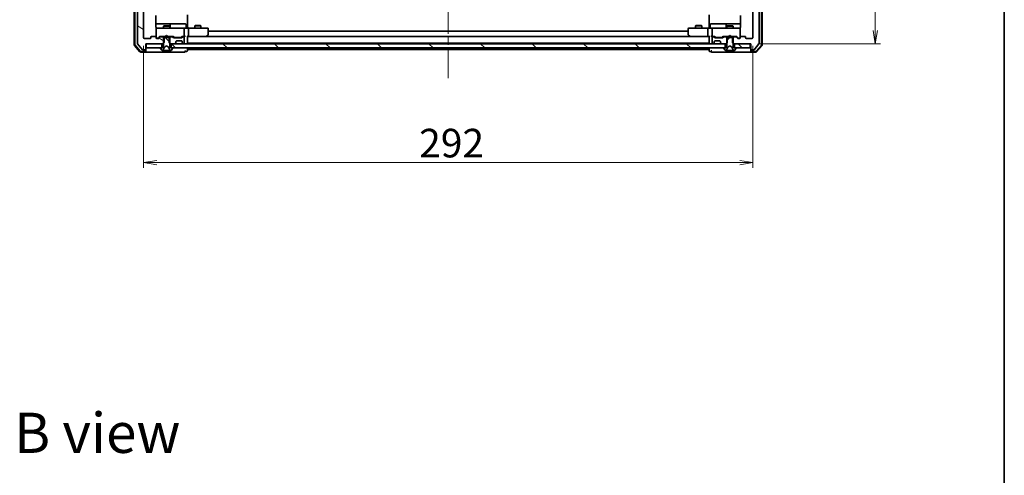
# Model space of a CAD drawing. Units: millimetres. Extents: x 36 to 8307, y 20 to 1565.
# Drawn here: x 2702 to 3174, y 951 to 1169 of the extents above; entities that cross this region are included whole.
import ezdxf

# ---------------------------------------------------------------- set-up
doc = ezdxf.new("R2010")
doc.units = ezdxf.units.MM
doc.header["$LTSCALE"] = 2.5
doc.linetypes.add('CHAIN', pattern=[0.3543, 0.2362, -0.0295, 0.0591, -0.0295])
doc.layers.get('Defpoints').update_dxf_attribs({"lineweight": 25})
for name, color, linetype, lineweight in [('Border (ISO)', 7, 'Continuous', 35), ('Centerline (ISO)', 131, 'Continuous', 18), ('Dimension (ISO)', 7, 'Continuous', 18), ('Hatch (ISO)', 1, 'Continuous', 18), ('Symbol (ISO)', 7, 'Continuous', 18), ('Visible (ISO)', 7, 'Continuous', 35)]:
    doc.layers.add(name, color=color, linetype=linetype, lineweight=lineweight)
doc.styles.add('Note Text (TK)', font='MS PGothic.ttf')
doc.dimstyles.new('Default - Method 1b (TK)', dxfattribs={"dimscale": 2.5, "dimtxt": 2.5, "dimasz": 2.5, "dimexe": 1, "dimexo": 1.5, "dimgap": 1, "dimtad": 1, "dimtoh": 1, "dimdsep": 46, "dimtxsty": 'Note Text (TK)', "dimblk": 'OPEN', "dimcen": 0.09, "dimdle": 5, "dimclrd": 100, "dimclre": 100, "dimclrt": 7, "dimadec": 1, "dimazin": 1, "dimtfac": 1, "dimtmove": 0, "dimatfit": 3, "dimldrblk": 'OPEN', "dimfxl": 1, "dimtolj": 1, "dimlwd": -1, "dimlwe": -1, "dimarcsym": 0})
pattern_1 = [(135.0002, (944, -24), (-12.34781, -12.3479), [])]

# ---------------------------------------------------------------- blocks, each defined once
blk = doc.blocks.new('Borders tk図枠')
at = {"layer": 'Border (ISO)'}
blk.add_line((405.5, 289), (405.5, 8), dxfattribs=at)
blk = doc.blocks.new('_Open')
at = {"color": 0, "linetype": 'ByBlock', "lineweight": -2}
for p, q in [((-1, 0.167), (0, 0)), ((-1, -0.167), (0, 0)), ((0, 0), (-1, 0))]:
    blk.add_line(p, q, dxfattribs=at)
blk = doc.blocks.new('*D34')
at = {"layer": 'Defpoints', "color": 0}
for p in [(2761.73, 1160.68), (3053.73, 1160.68), (2761.73, 1100.9)]:
    blk.add_point(p, dxfattribs=at)
at = {"layer": 'Dimension (ISO)', "color": 100}
for p, q in [((2761.73, 1156.93), (2761.73, 1098.4)), ((3053.73, 1156.93), (3053.73, 1098.4)), ((3047.48, 1100.9), (2767.98, 1100.9))]:
    blk.add_line(p, q, dxfattribs=at)
at = {"layer": 'Dimension (ISO)', "color": 100, "xscale": 6.25, "yscale": 6.25, "zscale": 6.25, "rotation": 180}
blk.add_blockref('_Open', (2761.73, 1100.9), dxfattribs=at)
at = {"layer": 'Dimension (ISO)', "color": 100, "xscale": 6.25, "yscale": 6.25, "zscale": 6.25}
blk.add_blockref('_Open', (3053.73, 1100.9), dxfattribs=at)
at = {"layer": 'Dimension (ISO)', "color": 7, "insert": (2893.8, 1110.25), "char_height": 6.25, "attachment_point": 4, "style": 'Note Text (TK)'}
blk.add_mtext('\\A1;\\fMS PGothic|b0|i0;{\\H13.6950;292}', dxfattribs=at)
blk = doc.blocks.new('*D35')
at = {"layer": 'Defpoints', "color": 0}
for p in [(3052.43, 1371.38), (3112.43, 1371.38), (3052.43, 1157.88)]:
    blk.add_point(p, dxfattribs=at)
at = {"layer": 'Dimension (ISO)', "color": 100}
for p, q in [((3056.18, 1371.38), (3114.93, 1371.38)), ((3112.43, 1164.13), (3112.43, 1365.13)), ((3056.18, 1157.88), (3114.93, 1157.88))]:
    blk.add_line(p, q, dxfattribs=at)
at = {"layer": 'Dimension (ISO)', "color": 100, "xscale": 6.25, "yscale": 6.25, "zscale": 6.25}
for p, rotation in [((3112.43, 1371.38), 90), ((3112.43, 1157.88), 270)]:
    blk.add_blockref('_Open', p, dxfattribs=dict(at, rotation=rotation))
at = {"layer": 'Dimension (ISO)', "color": 7, "insert": (3103.08, 1243.7), "char_height": 6.25, "attachment_point": 4, "rotation": 90, "style": 'Note Text (TK)'}
blk.add_mtext('\\A1;{\\H13.695;213.5}', dxfattribs=at)

msp = doc.modelspace()

# ---------------------------------------------------------------- hatches: boundary and pattern name
at = {"layer": 'Hatch (ISO)'}
h = msp.add_hatch(dxfattribs=at)
h.set_pattern_fill('ANSI31', color=256, scale=139.7, angle=105.000246, style=0)
h.set_pattern_definition([(150.00025, (944, -24), (-8.73119, -15.123), [])])
edge = h.paths.add_edge_path()
edge.add_ellipse((2762.4254, 1374.0784), major_axis=(0, 0.3), ratio=1, start_angle=270, end_angle=360)
edge.add_line((2762.4254, 1374.3784), (2761.3659, 1374.3784))
edge.add_ellipse((2761.3659, 1374.0784), major_axis=(-0.3, 0), ratio=1, start_angle=270, end_angle=320.194429)
edge.add_line((2761.1354, 1374.2705), (2758.7949, 1371.4618))
edge.add_ellipse((2759.0254, 1371.2698), major_axis=(-0.1921, -0.2305), ratio=1, start_angle=270, end_angle=309.805571)
edge.add_line((2758.7254, 1371.2698), (2758.7254, 1157.987))
edge.add_ellipse((2759.0254, 1157.987), major_axis=(0, -0.3), ratio=1, start_angle=270, end_angle=309.805571)
edge.add_line((2758.7949, 1157.795), (2761.1354, 1154.9864))
edge.add_ellipse((2761.3659, 1155.1784), major_axis=(0.1921, -0.2305), ratio=1, start_angle=270, end_angle=320.194429)
edge.add_line((2761.3659, 1154.8784), (2762.4254, 1154.8784))
edge.add_ellipse((2762.4254, 1155.1784), major_axis=(0.3, 0), ratio=1, start_angle=270, end_angle=360)
edge.add_line((2762.7254, 1155.1784), (2762.7254, 1157.8784))
edge.add_line((2762.7254, 1157.8784), (2763.0254, 1157.8784))
edge.add_line((2763.0254, 1157.8784), (2770.4754, 1157.8784))
edge.add_line((2770.4754, 1157.8784), (2770.9959, 1157.8784))
edge.add_line((2770.9959, 1157.8784), (2771.2254, 1158.1079))
edge.add_line((2771.2254, 1158.1079), (2771.4959, 1158.3784))
edge.add_line((2771.4959, 1158.3784), (2771.4959, 1160.8784))
edge.add_line((2771.4959, 1160.8784), (2771.4959, 1161.1784))
edge.add_line((2771.4959, 1161.1784), (2769.8996, 1161.1784))
edge.add_ellipse((2769.8996, 1160.8784), major_axis=(-0.3, 0), ratio=1, start_angle=270, end_angle=315)
edge.add_line((2769.6875, 1161.0905), (2769.0632, 1160.4663))
edge.add_ellipse((2768.8511, 1160.6784), major_axis=(-0.2121, -0.2121), ratio=1, start_angle=45, end_angle=90, ccw=False)
edge.add_line((2768.8511, 1160.3784), (2768.0254, 1160.3784))
edge.add_ellipse((2768.0254, 1160.6784), major_axis=(-0.3, 0), ratio=1, start_angle=0, end_angle=90, ccw=False)
edge.add_line((2767.7254, 1160.6784), (2767.7254, 1161.0784))
edge.add_ellipse((2767.4254, 1161.0784), major_axis=(0, 0.3), ratio=1, start_angle=270, end_angle=360)
edge.add_line((2767.4254, 1161.3784), (2765.5254, 1161.3784))
edge.add_ellipse((2765.5254, 1161.0784), major_axis=(-0.3, 0), ratio=1, start_angle=270, end_angle=360)
edge.add_line((2765.2254, 1161.0784), (2765.2254, 1160.6784))
edge.add_ellipse((2764.9254, 1160.6784), major_axis=(0, -0.3), ratio=1, start_angle=0, end_angle=90, ccw=False)
edge.add_line((2764.9254, 1160.3784), (2762.0254, 1160.3784))
edge.add_ellipse((2762.0254, 1160.6784), major_axis=(-0.3, 0), ratio=1, start_angle=0, end_angle=90, ccw=False)
edge.add_line((2761.7254, 1160.6784), (2761.7254, 1368.5784))
edge.add_ellipse((2762.0254, 1368.5784), major_axis=(0, 0.3), ratio=1, start_angle=0, end_angle=90, ccw=False)
edge.add_line((2762.0254, 1368.8784), (2764.9254, 1368.8784))
edge.add_ellipse((2764.9254, 1368.5784), major_axis=(0.3, 0), ratio=1, start_angle=0, end_angle=90, ccw=False)
edge.add_line((2765.2254, 1368.5784), (2765.2254, 1368.1784))
edge.add_ellipse((2765.5254, 1368.1784), major_axis=(0, -0.3), ratio=1, start_angle=270, end_angle=360)
edge.add_line((2765.5254, 1367.8784), (2767.4254, 1367.8784))
edge.add_ellipse((2767.4254, 1368.1784), major_axis=(0.3, 0), ratio=1, start_angle=270, end_angle=360)
edge.add_line((2767.7254, 1368.1784), (2767.7254, 1368.5784))
edge.add_ellipse((2768.0254, 1368.5784), major_axis=(0, 0.3), ratio=1, start_angle=0, end_angle=90, ccw=False)
edge.add_line((2768.0254, 1368.8784), (2768.8511, 1368.8784))
edge.add_ellipse((2768.8511, 1368.5784), major_axis=(0.3, 0), ratio=1, start_angle=45, end_angle=90, ccw=False)
edge.add_line((2769.0632, 1368.7905), (2769.6875, 1368.1663))
edge.add_ellipse((2769.8996, 1368.3784), major_axis=(0.2121, -0.2121), ratio=1, start_angle=270, end_angle=315)
edge.add_line((2769.8996, 1368.0784), (2771.4959, 1368.0784))
edge.add_line((2771.4959, 1368.0784), (2771.4959, 1368.3784))
edge.add_line((2771.4959, 1368.3784), (2771.4959, 1370.8784))
edge.add_line((2771.4959, 1370.8784), (2771.2254, 1371.1489))
edge.add_line((2771.2254, 1371.1489), (2770.9959, 1371.3784))
edge.add_line((2770.9959, 1371.3784), (2770.4754, 1371.3784))
edge.add_line((2770.4754, 1371.3784), (2763.0254, 1371.3784))
edge.add_line((2763.0254, 1371.3784), (2762.7254, 1371.3784))
edge.add_line((2762.7254, 1371.3784), (2762.7254, 1374.0784))
h = msp.add_hatch(dxfattribs=at)
h.set_pattern_fill('ANSI31', color=256, scale=139.7, angle=-14.999978, style=0)
h.set_pattern_definition([(30, (944, -24), (-8.73126, 15.12297), [])])
edge = h.paths.add_edge_path()
edge.add_ellipse((3053.0254, 1374.0784), major_axis=(-0.3, 0), ratio=1, start_angle=270, end_angle=360)
edge.add_line((3052.7254, 1374.0784), (3052.7254, 1371.3784))
edge.add_line((3052.7254, 1371.3784), (3052.4254, 1371.3784))
edge.add_line((3052.4254, 1371.3784), (3044.9754, 1371.3784))
edge.add_line((3044.9754, 1371.3784), (3044.4549, 1371.3784))
edge.add_line((3044.4549, 1371.3784), (3044.2254, 1371.1489))
edge.add_line((3044.2254, 1371.1489), (3043.9549, 1370.8784))
edge.add_line((3043.9549, 1370.8784), (3043.9549, 1368.3784))
edge.add_line((3043.9549, 1368.3784), (3043.9549, 1368.0784))
edge.add_line((3043.9549, 1368.0784), (3045.5511, 1368.0784))
edge.add_ellipse((3045.5511, 1368.3784), major_axis=(0.3, 0), ratio=1, start_angle=270, end_angle=315)
edge.add_line((3045.7632, 1368.1663), (3046.3875, 1368.7905))
edge.add_ellipse((3046.5996, 1368.5784), major_axis=(0.2121, 0.2121), ratio=1, start_angle=45, end_angle=90, ccw=False)
edge.add_line((3046.5996, 1368.8784), (3047.4254, 1368.8784))
edge.add_ellipse((3047.4254, 1368.5784), major_axis=(0.3, 0), ratio=1, start_angle=0, end_angle=90, ccw=False)
edge.add_line((3047.7254, 1368.5784), (3047.7254, 1368.1784))
edge.add_ellipse((3048.0254, 1368.1784), major_axis=(0, -0.3), ratio=1, start_angle=270, end_angle=360)
edge.add_line((3048.0254, 1367.8784), (3049.9254, 1367.8784))
edge.add_ellipse((3049.9254, 1368.1784), major_axis=(0.3, 0), ratio=1, start_angle=270, end_angle=360)
edge.add_line((3050.2254, 1368.1784), (3050.2254, 1368.5784))
edge.add_ellipse((3050.5254, 1368.5784), major_axis=(0, 0.3), ratio=1, start_angle=0, end_angle=90, ccw=False)
edge.add_line((3050.5254, 1368.8784), (3053.4254, 1368.8784))
edge.add_ellipse((3053.4254, 1368.5784), major_axis=(0.3, 0), ratio=1, start_angle=0, end_angle=90, ccw=False)
edge.add_line((3053.7254, 1368.5784), (3053.7254, 1160.6784))
edge.add_ellipse((3053.4254, 1160.6784), major_axis=(0, -0.3), ratio=1, start_angle=0, end_angle=90, ccw=False)
edge.add_line((3053.4254, 1160.3784), (3050.5254, 1160.3784))
edge.add_ellipse((3050.5254, 1160.6784), major_axis=(-0.3, 0), ratio=1, start_angle=0, end_angle=90, ccw=False)
edge.add_line((3050.2254, 1160.6784), (3050.2254, 1161.0784))
edge.add_ellipse((3049.9254, 1161.0784), major_axis=(0, 0.3), ratio=1, start_angle=270, end_angle=360)
edge.add_line((3049.9254, 1161.3784), (3048.0254, 1161.3784))
edge.add_ellipse((3048.0254, 1161.0784), major_axis=(-0.3, 0), ratio=1, start_angle=270, end_angle=360)
edge.add_line((3047.7254, 1161.0784), (3047.7254, 1160.6784))
edge.add_ellipse((3047.4254, 1160.6784), major_axis=(0, -0.3), ratio=1, start_angle=0, end_angle=90, ccw=False)
edge.add_line((3047.4254, 1160.3784), (3046.5996, 1160.3784))
edge.add_ellipse((3046.5996, 1160.6784), major_axis=(-0.3, 0), ratio=1, start_angle=45, end_angle=90, ccw=False)
edge.add_line((3046.3875, 1160.4663), (3045.7632, 1161.0905))
edge.add_ellipse((3045.5511, 1160.8784), major_axis=(-0.2121, 0.2121), ratio=1, start_angle=270, end_angle=315)
edge.add_line((3045.5511, 1161.1784), (3043.9549, 1161.1784))
edge.add_line((3043.9549, 1161.1784), (3043.9549, 1160.8784))
edge.add_line((3043.9549, 1160.8784), (3043.9549, 1158.3784))
edge.add_line((3043.9549, 1158.3784), (3044.2254, 1158.1079))
edge.add_line((3044.2254, 1158.1079), (3044.4549, 1157.8784))
edge.add_line((3044.4549, 1157.8784), (3044.9754, 1157.8784))
edge.add_line((3044.9754, 1157.8784), (3052.4254, 1157.8784))
edge.add_line((3052.4254, 1157.8784), (3052.7254, 1157.8784))
edge.add_line((3052.7254, 1157.8784), (3052.7254, 1155.1784))
edge.add_ellipse((3053.0254, 1155.1784), major_axis=(0, -0.3), ratio=1, start_angle=270, end_angle=360)
edge.add_line((3053.0254, 1154.8784), (3054.0848, 1154.8784))
edge.add_ellipse((3054.0848, 1155.1784), major_axis=(0.3, 0), ratio=1, start_angle=270, end_angle=320.194429)
edge.add_line((3054.3153, 1154.9864), (3056.6558, 1157.795))
edge.add_ellipse((3056.4254, 1157.987), major_axis=(0.1921, 0.2305), ratio=1, start_angle=270, end_angle=309.805571)
edge.add_line((3056.7254, 1157.987), (3056.7254, 1371.2698))
edge.add_ellipse((3056.4254, 1371.2698), major_axis=(0, 0.3), ratio=1, start_angle=270, end_angle=309.805571)
edge.add_line((3056.6558, 1371.4618), (3054.3153, 1374.2705))
edge.add_ellipse((3054.0848, 1374.0784), major_axis=(-0.1921, 0.2305), ratio=1, start_angle=270, end_angle=320.194429)
edge.add_line((3054.0848, 1374.3784), (3053.0254, 1374.3784))
h = msp.add_hatch(dxfattribs=at)
h.set_pattern_fill('ANSI31', color=256, scale=139.7, angle=90.00021, style=0)
h.set_pattern_definition(pattern_1)
edge = h.paths.add_edge_path()
edge.add_ellipse((2775.5254, 1155.7784), major_axis=(0, 0.1), ratio=1, start_angle=270, end_angle=360)
edge.add_line((2775.5254, 1155.8784), (2774.9754, 1155.8784))
edge.add_line((2774.9754, 1155.8784), (2774.7254, 1155.8784))
edge.add_line((2774.7254, 1155.8784), (2774.2254, 1156.6784))
edge.add_line((2774.2254, 1156.6784), (2774.2254, 1158.1079))
edge.add_line((2774.2254, 1158.1079), (2774.2254, 1160.8784))
edge.add_line((2774.2254, 1160.8784), (2773.9549, 1160.8784))
edge.add_line((2773.9549, 1160.8784), (2771.4959, 1160.8784))
edge.add_line((2771.4959, 1160.8784), (2771.2254, 1160.8784))
edge.add_line((2771.2254, 1160.8784), (2771.2254, 1158.1079))
edge.add_line((2771.2254, 1158.1079), (2771.2254, 1156.6784))
edge.add_line((2771.2254, 1156.6784), (2770.7254, 1155.8784))
edge.add_line((2770.7254, 1155.8784), (2770.4754, 1155.8784))
edge.add_line((2770.4754, 1155.8784), (2769.9254, 1155.8784))
edge.add_ellipse((2769.9254, 1155.7784), major_axis=(-0.1, 0), ratio=1, start_angle=270, end_angle=360)
edge.add_line((2769.8254, 1155.7784), (2769.8254, 1155.7377))
edge.add_ellipse((2770.0254, 1155.7377), major_axis=(0, -0.2), ratio=1, start_angle=270, end_angle=303.023868)
edge.add_line((2769.8577, 1155.6287), (2770.4162, 1154.7694))
edge.add_ellipse((2770.5839, 1154.8784), major_axis=(0.109, -0.1677), ratio=1, start_angle=270, end_angle=326.976132)
edge.add_line((2770.5839, 1154.6784), (2770.6653, 1154.6784))
edge.add_ellipse((2770.6653, 1155.1784), major_axis=(0.5, 0), ratio=1, start_angle=270, end_angle=333.608297)
edge.add_line((2771.1132, 1154.9562), (2771.7566, 1156.2527))
edge.add_ellipse((2771.8013, 1156.2305), major_axis=(0.0222, 0.0448), ratio=1, start_angle=54.391703, end_angle=90, ccw=False)
edge.add_line((2771.7779, 1156.2746), (2772.7254, 1156.7784))
edge.add_line((2772.7254, 1156.7784), (2773.6728, 1156.2746))
edge.add_ellipse((2773.6494, 1156.2305), major_axis=(0.0441, -0.0235), ratio=1, start_angle=54.391703, end_angle=90, ccw=False)
edge.add_line((2773.6942, 1156.2527), (2774.3375, 1154.9562))
edge.add_ellipse((2774.7854, 1155.1784), major_axis=(0.2223, -0.4479), ratio=1, start_angle=270, end_angle=333.608297)
edge.add_line((2774.7854, 1154.6784), (2774.8668, 1154.6784))
edge.add_ellipse((2774.8668, 1154.8784), major_axis=(0.2, 0), ratio=1, start_angle=270, end_angle=326.976132)
edge.add_line((2775.0345, 1154.7694), (2775.593, 1155.6287))
edge.add_ellipse((2775.4254, 1155.7377), major_axis=(0.109, 0.1677), ratio=1, start_angle=270, end_angle=303.023868)
edge.add_line((2775.6254, 1155.7377), (2775.6254, 1155.7784))
h = msp.add_hatch(dxfattribs=at)
h.set_pattern_fill('ANSI31', color=256, scale=139.7, angle=90.00021, style=0)
h.set_pattern_definition(pattern_1)
h.paths.add_polyline_path([(2774.9754, 1157.8784), (2774.9754, 1155.8784), (2775.5254, 1155.8784), (3039.9254, 1155.8784), (3040.4754, 1155.8784), (3040.4754, 1157.8784), (3038.8496, 1157.8784), (3034.6011, 1157.8784), (3034.5254, 1157.8784), (2780.9254, 1157.8784), (2780.8496, 1157.8784), (2776.6011, 1157.8784)])
h = msp.add_hatch(dxfattribs=at)
h.set_pattern_fill('ANSI31', color=256, scale=139.7, style=0)
h.set_pattern_definition([(45, (944, -24), (-12.34785, 12.34785), [])])
edge = h.paths.add_edge_path()
edge.add_ellipse((3045.5254, 1155.7784), major_axis=(0, 0.1), ratio=1, start_angle=270, end_angle=360)
edge.add_line((3045.5254, 1155.8784), (3044.9754, 1155.8784))
edge.add_line((3044.9754, 1155.8784), (3044.7254, 1155.8784))
edge.add_line((3044.7254, 1155.8784), (3044.2254, 1156.6784))
edge.add_line((3044.2254, 1156.6784), (3044.2254, 1158.1079))
edge.add_line((3044.2254, 1158.1079), (3044.2254, 1160.8784))
edge.add_line((3044.2254, 1160.8784), (3043.9549, 1160.8784))
edge.add_line((3043.9549, 1160.8784), (3041.4959, 1160.8784))
edge.add_line((3041.4959, 1160.8784), (3041.2254, 1160.8784))
edge.add_line((3041.2254, 1160.8784), (3041.2254, 1158.1079))
edge.add_line((3041.2254, 1158.1079), (3041.2254, 1156.6784))
edge.add_line((3041.2254, 1156.6784), (3040.7254, 1155.8784))
edge.add_line((3040.7254, 1155.8784), (3040.4754, 1155.8784))
edge.add_line((3040.4754, 1155.8784), (3039.9254, 1155.8784))
edge.add_ellipse((3039.9254, 1155.7784), major_axis=(-0.1, 0), ratio=1, start_angle=270, end_angle=360)
edge.add_line((3039.8254, 1155.7784), (3039.8254, 1155.7377))
edge.add_ellipse((3040.0254, 1155.7377), major_axis=(0, -0.2), ratio=1, start_angle=270, end_angle=303.023868)
edge.add_line((3039.8577, 1155.6287), (3040.4162, 1154.7694))
edge.add_ellipse((3040.5839, 1154.8784), major_axis=(0.109, -0.1677), ratio=1, start_angle=270, end_angle=326.976132)
edge.add_line((3040.5839, 1154.6784), (3040.6653, 1154.6784))
edge.add_ellipse((3040.6653, 1155.1784), major_axis=(0.5, 0), ratio=1, start_angle=270, end_angle=333.608297)
edge.add_line((3041.1132, 1154.9562), (3041.7566, 1156.2527))
edge.add_ellipse((3041.8013, 1156.2305), major_axis=(0.0222, 0.0448), ratio=1, start_angle=54.391703, end_angle=90, ccw=False)
edge.add_line((3041.7779, 1156.2746), (3042.7254, 1156.7784))
edge.add_line((3042.7254, 1156.7784), (3043.6728, 1156.2746))
edge.add_ellipse((3043.6494, 1156.2305), major_axis=(0.0441, -0.0235), ratio=1, start_angle=54.391703, end_angle=90, ccw=False)
edge.add_line((3043.6942, 1156.2527), (3044.3375, 1154.9562))
edge.add_ellipse((3044.7854, 1155.1784), major_axis=(0.2223, -0.4479), ratio=1, start_angle=270, end_angle=333.608297)
edge.add_line((3044.7854, 1154.6784), (3044.8668, 1154.6784))
edge.add_ellipse((3044.8668, 1154.8784), major_axis=(0.2, 0), ratio=1, start_angle=270, end_angle=326.976132)
edge.add_line((3045.0345, 1154.7694), (3045.593, 1155.6287))
edge.add_ellipse((3045.4254, 1155.7377), major_axis=(0.109, 0.1677), ratio=1, start_angle=270, end_angle=303.023868)
edge.add_line((3045.6254, 1155.7377), (3045.6254, 1155.7784))
h = msp.add_hatch(dxfattribs=at)
h.set_pattern_fill('ANSI31', color=256, scale=139.7, angle=90.00021, style=0)
h.set_pattern_definition(pattern_1)
h.paths.add_polyline_path([(3052.4254, 1155.8784), (3052.4254, 1157.8784), (3044.9754, 1157.8784), (3044.9754, 1155.8784), (3045.5254, 1155.8784)])

# ---------------------------------------------------------------- linework, layer by layer
at = {"layer": 'Centerline (ISO)', "linetype": 'CHAIN', "ltscale": 23.990969}
msp.add_line((2907.7254, 1141.3284), (2907.7254, 1387.9284), dxfattribs=at)
at = {"layer": 'Visible (ISO)'}
for p, q in [((2757.2254, 1371.9683), (2757.2254, 1157.2885)), ((2757.5254, 1371.8582), (2757.5254, 1157.3987)), ((2758.7254, 1371.2698), (2758.7254, 1157.987)), ((2761.7254, 1160.6784), (2761.7254, 1368.5784)), ((3053.7254, 1368.5784), (3053.7254, 1160.6784)), ((3056.7254, 1157.987), (3056.7254, 1371.2698)), ((3057.9254, 1157.3987), (3057.9254, 1371.8582)), ((3058.2254, 1157.2885), (3058.2254, 1371.9683)), ((2767.6355, 1165.8784), (2767.6355, 1171.4643)), ((2782.7254, 1171.6784), (2782.7254, 1165.8784)), ((3032.7254, 1165.8784), (3032.7254, 1171.6784)), ((3047.8152, 1171.4643), (3047.8152, 1165.8784)), ((2774.0483, 1167.3784), (2767.6355, 1167.3784)), ((2771.5321, 1166.3818), (2771.2254, 1166.2284)), ((2774.2254, 1166.2284), (2771.2254, 1166.2284)), ((2771.2254, 1165.3784), (2771.2254, 1166.2284)), ((2771.5321, 1166.3818), (2773.9186, 1166.3818)), ((2773.9186, 1166.3818), (2774.2254, 1166.2284)), ((2774.2199, 1167.3784), (2774.0483, 1167.3784)), ((2777.8944, 1167.3784), (2774.2199, 1167.3784)), ((2774.2254, 1165.3784), (2774.2254, 1166.2284)), ((2774.5199, 1165.6784), (2774.5199, 1167.0784)), ((2781.824, 1167.3784), (2777.8944, 1167.3784)), ((2782.124, 1165.6784), (2782.124, 1167.0784)), ((2782.7254, 1165.6034), (2782.7254, 1165.8784)), ((2786.5321, 1166.5818), (2786.2254, 1166.4284)), ((2789.2254, 1166.4284), (2786.2254, 1166.4284)), ((2786.2254, 1165.3784), (2786.2254, 1166.4284)), ((2786.5321, 1166.5818), (2788.9186, 1166.5818)), ((2788.9186, 1166.5818), (2789.2254, 1166.4284)), ((2789.2254, 1165.3784), (2789.2254, 1166.4284)), ((3026.5321, 1166.5818), (3026.2254, 1166.4284)), ((3029.2254, 1166.4284), (3026.2254, 1166.4284)), ((3026.2254, 1165.3784), (3026.2254, 1166.4284)), ((3026.5321, 1166.5818), (3028.9186, 1166.5818)), ((3028.9186, 1166.5818), (3029.2254, 1166.4284)), ((3029.2254, 1165.3784), (3029.2254, 1166.4284)), ((3032.7254, 1165.8784), (3032.7254, 1165.6034)), ((3033.3267, 1165.6784), (3033.3267, 1167.0784)), ((3037.5563, 1167.3784), (3033.6267, 1167.3784)), ((3041.2308, 1167.3784), (3037.5563, 1167.3784)), ((3040.9308, 1167.0784), (3040.9308, 1165.6784)), ((3041.5321, 1166.3818), (3041.2254, 1166.2284)), ((3044.2254, 1166.2284), (3041.2254, 1166.2284)), ((3041.2254, 1165.3784), (3041.2254, 1166.2284)), ((3041.4024, 1167.3784), (3041.2308, 1167.3784)), ((3047.8152, 1167.3784), (3041.4024, 1167.3784)), ((3041.5321, 1166.3818), (3043.9186, 1166.3818)), ((3043.9186, 1166.3818), (3044.2254, 1166.2284)), ((3044.2254, 1165.3784), (3044.2254, 1166.2284)), ((2765.2254, 1161.0784), (2765.2254, 1160.6784)), ((2767.4254, 1161.3784), (2765.5254, 1161.3784)), ((2767.7254, 1165.1017), (2767.7254, 1165.0784)), ((2767.7254, 1165.0784), (2767.7254, 1161.0784)), ((2767.7254, 1160.6784), (2767.7254, 1161.0784)), ((2768.9108, 1165.3784), (2768.0254, 1165.3784)), ((2768.8632, 1160.6663), (2769.5754, 1161.3784)), ((2780.1071, 1165.3784), (2768.9108, 1165.3784)), ((2769.6875, 1161.0905), (2769.0632, 1160.4663)), ((2769.3993, 1161.3784), (2772.2254, 1161.3784)), ((2771.4959, 1161.1784), (2769.8996, 1161.1784)), ((2771.2254, 1161.1784), (2771.2254, 1161.3784)), ((2771.4959, 1158.3784), (2771.4959, 1161.1784)), ((2771.4959, 1161.1784), (2773.9549, 1161.1784)), ((2772.2254, 1161.3784), (2772.2854, 1161.4384)), ((2772.7254, 1161.8784), (2772.2854, 1161.4384)), ((2772.7254, 1161.8784), (2773.1654, 1161.4384)), ((2773.1654, 1161.4384), (2773.2254, 1161.3784)), ((2773.2254, 1161.3784), (2776.0515, 1161.3784)), ((2775.5511, 1161.1784), (2773.9549, 1161.1784)), ((2773.9549, 1161.1784), (2773.9549, 1158.3784)), ((2774.2254, 1161.1784), (2774.2254, 1161.3784)), ((2776.0875, 1160.7663), (2775.7632, 1161.0905)), ((2775.8754, 1161.3784), (2776.2875, 1160.9663)), ((2780.2254, 1161.3784), (2779.8132, 1160.9663)), ((2780.3375, 1161.0905), (2780.0132, 1160.7663)), ((2780.0493, 1161.3784), (2780.9254, 1161.3784)), ((2780.9254, 1165.3784), (2780.1071, 1165.3784)), ((2780.9254, 1161.1784), (2780.5496, 1161.1784)), ((2780.9254, 1165.3784), (2783.1011, 1165.3784)), ((2780.9254, 1161.3784), (2781.3011, 1161.3784)), ((2781.2254, 1161.6784), (2781.2254, 1165.0784)), ((2782.7254, 1165.6034), (2782.7254, 1165.3861)), ((2782.7254, 1158.1784), (2782.7254, 1161.4663)), ((2782.7254, 1161.3784), (2783.1011, 1161.3784)), ((2791.662, 1165.3784), (2783.1011, 1165.3784)), ((2783.1011, 1161.3784), (2791.692, 1161.3784)), ((3032.3496, 1161.3784), (2783.1011, 1161.3784)), ((2783.2254, 1165.0784), (2783.2254, 1161.6784)), ((2792.4254, 1165.3784), (2791.662, 1165.3784)), ((2791.662, 1161.6784), (2791.8176, 1161.5228)), ((2791.792, 1161.3784), (2791.872, 1161.4384)), ((2791.872, 1161.4384), (2792.6054, 1161.9884)), ((2792.7254, 1162.2284), (2792.7254, 1165.0784)), ((3022.7254, 1163.8784), (2792.7254, 1163.8784)), ((3022.7254, 1165.0784), (3022.7254, 1162.2284)), ((3022.8454, 1161.9884), (3023.5787, 1161.4384)), ((3023.7888, 1165.3784), (3023.0254, 1165.3784)), ((3023.5787, 1161.4384), (3023.6587, 1161.3784)), ((3023.7888, 1161.6784), (3023.6331, 1161.5228)), ((3023.7587, 1161.3784), (3032.3496, 1161.3784)), ((3032.3496, 1165.3784), (3023.7888, 1165.3784)), ((3032.2254, 1165.0784), (3032.2254, 1161.6784)), ((3032.3496, 1165.3784), (3034.5254, 1165.3784)), ((3032.3496, 1161.3784), (3032.7254, 1161.3784)), ((3032.7254, 1165.3861), (3032.7254, 1165.6034)), ((3032.7254, 1161.4663), (3032.7254, 1158.1784)), ((3034.1496, 1161.3784), (3034.5254, 1161.3784)), ((3034.2254, 1165.0784), (3034.2254, 1161.6784)), ((3035.3436, 1165.3784), (3034.5254, 1165.3784)), ((3034.5254, 1161.3784), (3035.4015, 1161.3784)), ((3034.9011, 1161.1784), (3034.5254, 1161.1784)), ((3035.4375, 1160.7663), (3035.1132, 1161.0905)), ((3035.6375, 1160.9663), (3035.2254, 1161.3784)), ((3046.5399, 1165.3784), (3035.3436, 1165.3784)), ((3039.1632, 1160.9663), (3039.5754, 1161.3784)), ((3039.6875, 1161.0905), (3039.3632, 1160.7663)), ((3039.3993, 1161.3784), (3042.2254, 1161.3784)), ((3041.4959, 1161.1784), (3039.8996, 1161.1784)), ((3041.2254, 1161.1784), (3041.2254, 1161.3784)), ((3041.4959, 1158.3784), (3041.4959, 1161.1784)), ((3041.4959, 1161.1784), (3043.9549, 1161.1784)), ((3042.2254, 1161.3784), (3042.2854, 1161.4384)), ((3042.7254, 1161.8784), (3042.2854, 1161.4384)), ((3042.7254, 1161.8784), (3043.1654, 1161.4384)), ((3043.1654, 1161.4384), (3043.2254, 1161.3784)), ((3043.2254, 1161.3784), (3046.0515, 1161.3784)), ((3045.5511, 1161.1784), (3043.9549, 1161.1784)), ((3043.9549, 1161.1784), (3043.9549, 1158.3784)), ((3044.2254, 1161.1784), (3044.2254, 1161.3784)), ((3046.3875, 1160.4663), (3045.7632, 1161.0905)), ((3045.8754, 1161.3784), (3046.5875, 1160.6663)), ((3047.4254, 1165.3784), (3046.5399, 1165.3784)), ((3047.7254, 1165.0784), (3047.7254, 1165.1017)), ((3047.7254, 1161.0784), (3047.7254, 1165.0784)), ((3047.7254, 1161.0784), (3047.7254, 1160.6784)), ((3049.9254, 1161.3784), (3048.0254, 1161.3784)), ((3050.2254, 1160.6784), (3050.2254, 1161.0784)), ((2757.2966, 1157.0944), (2759.9355, 1153.9843)), ((2757.5966, 1157.2046), (2760.0744, 1154.2843)), ((2758.7949, 1157.795), (2761.1354, 1154.9864)), ((2764.9254, 1160.3784), (2762.0254, 1160.3784)), ((2762.7254, 1155.1784), (2762.7254, 1157.8784)), ((2762.7254, 1157.8784), (2770.9959, 1157.8784)), ((2763.0254, 1157.8784), (2763.0254, 1155.8784)), ((2770.4754, 1157.8784), (2763.0254, 1157.8784)), ((2768.0254, 1160.5784), (2768.5146, 1160.5784)), ((2768.8511, 1160.3784), (2768.0254, 1160.3784)), ((2768.5146, 1160.5784), (2768.6511, 1160.5784)), ((2770.4754, 1155.8784), (2770.4754, 1157.8784)), ((2771.2254, 1156.6784), (2770.7254, 1155.8784)), ((2770.9959, 1157.8784), (2771.4959, 1158.3784)), ((2770.9959, 1157.8784), (2771.2254, 1157.8784)), ((2771.1132, 1154.9562), (2771.7566, 1156.2527)), ((2774.2254, 1160.8784), (2771.2254, 1160.8784)), ((2771.2254, 1160.8784), (2771.2254, 1156.6784)), ((2771.7779, 1156.2746), (2772.7254, 1156.7784)), ((2772.7254, 1156.7784), (2773.6728, 1156.2746)), ((2773.6942, 1156.2527), (2774.3375, 1154.9562)), ((2773.9549, 1158.3784), (2774.4549, 1157.8784)), ((2774.2254, 1156.6784), (2774.2254, 1160.8784)), ((2774.2254, 1157.8784), (2774.4549, 1157.8784)), ((2774.7254, 1155.8784), (2774.2254, 1156.6784)), ((2774.4549, 1157.8784), (2776.6011, 1157.8784)), ((2774.9754, 1157.8784), (2774.9754, 1155.8784)), ((3040.4754, 1157.8784), (2774.9754, 1157.8784)), ((2779.8011, 1160.6784), (2776.2996, 1160.6784)), ((2776.4997, 1160.8784), (2776.6431, 1160.8784)), ((2776.6431, 1160.8784), (2779.4576, 1160.8784)), ((2776.8132, 1157.9663), (2777.1375, 1158.2905)), ((2777.1375, 1158.2905), (2777.1579, 1158.311)), ((2777.2254, 1158.5027), (2777.2254, 1158.8784)), ((2777.5254, 1159.1784), (2779.9254, 1159.1784)), ((2779.4576, 1160.8784), (2779.6011, 1160.8784)), ((2780.2254, 1158.8784), (2780.2254, 1158.5027)), ((2780.2928, 1158.311), (2780.3132, 1158.2905)), ((2780.3132, 1158.2905), (2780.6375, 1157.9663)), ((2780.8496, 1157.8784), (2780.9254, 1157.8784)), ((2781.2254, 1158.1784), (2781.2254, 1160.8784)), ((2782.7254, 1158.0784), (2782.7254, 1158.1784)), ((2782.7254, 1157.8784), (2782.7254, 1158.0784)), ((2782.7254, 1158.0784), (3032.7254, 1158.0784)), ((3032.7254, 1158.1784), (3032.7254, 1158.0784)), ((3032.7254, 1158.0784), (3032.7254, 1157.8784)), ((3034.2254, 1160.8784), (3034.2254, 1158.1784)), ((3034.5254, 1157.8784), (3034.6011, 1157.8784)), ((3034.8132, 1157.9663), (3035.1375, 1158.2905)), ((3035.1375, 1158.2905), (3035.1579, 1158.311)), ((3035.2254, 1158.5027), (3035.2254, 1158.8784)), ((3035.5254, 1159.1784), (3037.9254, 1159.1784)), ((3039.1511, 1160.6784), (3035.6496, 1160.6784)), ((3035.8497, 1160.8784), (3035.9931, 1160.8784)), ((3035.9931, 1160.8784), (3038.8076, 1160.8784)), ((3038.2254, 1158.8784), (3038.2254, 1158.5027)), ((3038.2928, 1158.311), (3038.3132, 1158.2905)), ((3038.3132, 1158.2905), (3038.6375, 1157.9663)), ((3038.8076, 1160.8784), (3038.9511, 1160.8784)), ((3038.8496, 1157.8784), (3040.9959, 1157.8784)), ((3040.4754, 1155.8784), (3040.4754, 1157.8784)), ((3041.2254, 1156.6784), (3040.7254, 1155.8784)), ((3040.9959, 1157.8784), (3041.4959, 1158.3784)), ((3040.9959, 1157.8784), (3041.2254, 1157.8784)), ((3041.1132, 1154.9562), (3041.7566, 1156.2527)), ((3044.2254, 1160.8784), (3041.2254, 1160.8784)), ((3041.2254, 1160.8784), (3041.2254, 1156.6784)), ((3041.7779, 1156.2746), (3042.7254, 1156.7784)), ((3042.7254, 1156.7784), (3043.6728, 1156.2746)), ((3043.6942, 1156.2527), (3044.3375, 1154.9562)), ((3043.9549, 1158.3784), (3044.4549, 1157.8784)), ((3044.2254, 1156.6784), (3044.2254, 1160.8784)), ((3044.2254, 1157.8784), (3044.4549, 1157.8784)), ((3044.7254, 1155.8784), (3044.2254, 1156.6784)), ((3044.4549, 1157.8784), (3052.7254, 1157.8784)), ((3052.4254, 1157.8784), (3044.9754, 1157.8784)), ((3044.9754, 1157.8784), (3044.9754, 1155.8784)), ((3047.4254, 1160.3784), (3046.5996, 1160.3784)), ((3046.7997, 1160.5784), (3046.9362, 1160.5784)), ((3046.9362, 1160.5784), (3047.4254, 1160.5784)), ((3053.4254, 1160.3784), (3050.5254, 1160.3784)), ((3052.4254, 1155.8784), (3052.4254, 1157.8784)), ((3052.7254, 1157.8784), (3052.7254, 1155.1784)), ((3054.3153, 1154.9864), (3056.6558, 1157.795)), ((3055.3763, 1154.2843), (3057.8541, 1157.2046)), ((3055.5152, 1153.9843), (3058.1541, 1157.0944)), ((2760.1642, 1153.8784), (2762.4254, 1153.8784)), ((2760.3031, 1154.1784), (2762.4254, 1154.1784)), ((2761.3659, 1154.8784), (2762.4254, 1154.8784)), ((2762.4254, 1153.8784), (2777.7254, 1153.8784)), ((2762.7254, 1154.4784), (2762.7254, 1155.1784)), ((2762.7254, 1154.4784), (2762.7254, 1154.1784)), ((2763.0254, 1155.8784), (2770.4754, 1155.8784)), ((2769.8254, 1155.7784), (2769.8254, 1155.7377)), ((2769.8577, 1155.6287), (2770.4162, 1154.7694)), ((2770.7254, 1155.8784), (2769.9254, 1155.8784)), ((2770.5839, 1154.6784), (2770.6653, 1154.6784)), ((2770.6653, 1154.6784), (2770.7026, 1154.6784)), ((2770.7026, 1154.6784), (2771.4822, 1154.6784)), ((2772.3213, 1154.6784), (2771.4822, 1154.6784)), ((2772.3213, 1154.6784), (2772.3349, 1154.6784)), ((2772.3349, 1154.6784), (2773.1158, 1154.6784)), ((2773.1158, 1154.6784), (2773.1294, 1154.6784)), ((2773.9686, 1154.6784), (2773.1294, 1154.6784)), ((2773.9686, 1154.6784), (2774.7481, 1154.6784)), ((2775.5254, 1155.8784), (2774.7254, 1155.8784)), ((2774.7481, 1154.6784), (2774.7854, 1154.6784)), ((2774.7854, 1154.6784), (2774.8668, 1154.6784)), ((2774.9754, 1155.8784), (3040.4754, 1155.8784)), ((2775.0345, 1154.7694), (2775.593, 1155.6287)), ((2775.6254, 1155.7377), (2775.6254, 1155.7784)), ((2777.7254, 1153.8784), (2781.4254, 1153.8784)), ((2781.7254, 1154.1784), (2782.4254, 1154.1784)), ((2782.7254, 1155.3784), (2782.7254, 1155.8784)), ((2782.7254, 1155.0784), (2782.7254, 1155.3784)), ((2782.7254, 1154.4784), (2782.7254, 1155.0784)), ((2782.7254, 1155.0784), (3032.7254, 1155.0784)), ((3032.7254, 1155.8784), (3032.7254, 1155.3784)), ((3032.7254, 1155.3784), (3032.7254, 1155.0784)), ((3032.7254, 1155.0784), (3032.7254, 1154.4784)), ((3033.0254, 1154.1784), (3033.7254, 1154.1784)), ((3034.0254, 1153.8784), (3037.7254, 1153.8784)), ((3037.7254, 1153.8784), (3053.0254, 1153.8784)), ((3039.8254, 1155.7784), (3039.8254, 1155.7377)), ((3039.8577, 1155.6287), (3040.4162, 1154.7694)), ((3040.7254, 1155.8784), (3039.9254, 1155.8784)), ((3040.5839, 1154.6784), (3040.6653, 1154.6784)), ((3040.6653, 1154.6784), (3040.7026, 1154.6784)), ((3040.7026, 1154.6784), (3041.4822, 1154.6784)), ((3042.3213, 1154.6784), (3041.4822, 1154.6784)), ((3042.3213, 1154.6784), (3042.3349, 1154.6784)), ((3042.3349, 1154.6784), (3043.1158, 1154.6784)), ((3043.1158, 1154.6784), (3043.1294, 1154.6784)), ((3043.9686, 1154.6784), (3043.1294, 1154.6784)), ((3043.9686, 1154.6784), (3044.7481, 1154.6784)), ((3045.5254, 1155.8784), (3044.7254, 1155.8784)), ((3044.7481, 1154.6784), (3044.7854, 1154.6784)), ((3044.7854, 1154.6784), (3044.8668, 1154.6784)), ((3044.9754, 1155.8784), (3052.4254, 1155.8784)), ((3045.0345, 1154.7694), (3045.593, 1155.6287)), ((3045.6254, 1155.7377), (3045.6254, 1155.7784)), ((3052.7254, 1155.1784), (3052.7254, 1154.4784)), ((3052.7254, 1154.1784), (3052.7254, 1154.4784)), ((3053.0254, 1154.8784), (3054.0848, 1154.8784)), ((3053.0254, 1154.1784), (3055.1476, 1154.1784)), ((3053.0254, 1153.8784), (3055.2865, 1153.8784))]:
    msp.add_line(p, q, dxfattribs=at)
for centre, radius, start, end in [((2774.2199, 1167.0784), 0.3, 0, 90), ((2774.8199, 1165.6784), 0.3, 180, 270), ((2781.824, 1167.0784), 0.3, 0, 90), ((2782.424, 1165.6784), 0.3, 180, 270), ((3033.0267, 1165.6784), 0.3, 270, 0), ((3033.6267, 1167.0784), 0.3, 90, 180), ((3040.6308, 1165.6784), 0.3, 270, 0), ((3041.2308, 1167.0784), 0.3, 90, 180), ((2765.5254, 1161.0784), 0.3, 90, 180), ((2767.4254, 1161.0784), 0.3, 0, 90), ((2768.0254, 1165.1038), 0.3, 75.522488, 180), ((2768.0254, 1165.0784), 0.3, 90, 180), ((2768.2254, 1165.8784), 0.5, 255.522488, 270), ((2769.8996, 1160.8784), 0.3, 90, 135), ((2775.5511, 1160.8784), 0.3, 45, 90), ((2780.5496, 1160.8784), 0.3, 90, 135), ((2780.9254, 1165.0784), 0.3, 0, 90), ((2780.9254, 1161.6784), 0.3, 270, 293.437996), ((2780.9254, 1160.8784), 0.3, 0, 90), ((2780.9254, 1161.6784), 0.3, 328.755545, 0), ((2791.692, 1161.6784), 0.3, 270, 293.437984), ((2791.692, 1161.6784), 0.3, 293.437984, 306.869898), ((2792.4254, 1165.0784), 0.3, 0, 90), ((2792.4254, 1162.2284), 0.3, 306.869898, 0), ((3023.0254, 1165.0784), 0.3, 90, 180), ((3023.0254, 1162.2284), 0.3, 180, 233.130102), ((3023.7587, 1161.6784), 0.3, 233.130102, 246.562021), ((3023.7587, 1161.6784), 0.3, 246.562004, 270), ((3034.5254, 1165.0784), 0.3, 90, 180), ((3034.5254, 1161.6784), 0.3, 180, 211.244455), ((3034.5254, 1160.8784), 0.3, 90, 180), ((3034.5254, 1161.6784), 0.3, 246.562016, 270), ((3034.9011, 1160.8784), 0.3, 45, 90), ((3039.8996, 1160.8784), 0.3, 90, 135), ((3045.5511, 1160.8784), 0.3, 45, 90), ((3047.2254, 1165.8784), 0.5, 270, 284.477512), ((3047.4254, 1165.1038), 0.3, 0, 104.477512), ((3047.4254, 1165.0784), 0.3, 0, 90), ((3048.0254, 1161.0784), 0.3, 90, 180), ((3049.9254, 1161.0784), 0.3, 0, 90), ((2757.5254, 1157.2885), 0.3, 180, 220.3141), ((2757.8254, 1157.3987), 0.3, 180, 220.3141), ((2759.0254, 1157.987), 0.3, 180, 219.805571), ((2762.0254, 1160.6784), 0.3, 180, 270), ((2764.9254, 1160.6784), 0.3, 270, 0), ((2768.0254, 1160.8784), 0.3, 180, 270), ((2768.0254, 1160.6784), 0.3, 180, 270), ((2768.8511, 1160.6784), 0.3, 270, 315), ((2771.8013, 1156.2305), 0.05, 118, 153.608297), ((2773.6494, 1156.2305), 0.05, 26.391703, 62), ((2776.2996, 1160.9784), 0.3, 225, 270), ((2776.6011, 1158.1784), 0.3, 270, 315), ((2776.9254, 1158.5027), 0.3, 315, 0), ((2777.5254, 1158.8784), 0.3, 90, 180), ((2779.8011, 1160.9784), 0.3, 270, 315), ((2779.9254, 1158.8784), 0.3, 0, 90), ((2780.5254, 1158.5027), 0.3, 180, 225), ((2780.8496, 1158.1784), 0.3, 225, 270), ((2780.9254, 1158.1784), 0.3, 270, 0), ((2782.4254, 1158.1784), 0.3, 270, 0), ((3033.0254, 1158.1784), 0.3, 180, 270), ((3034.5254, 1158.1784), 0.3, 180, 270), ((3034.6011, 1158.1784), 0.3, 270, 315), ((3034.9254, 1158.5027), 0.3, 315, 0), ((3035.5254, 1158.8784), 0.3, 90, 180), ((3035.6496, 1160.9784), 0.3, 225, 270), ((3037.9254, 1158.8784), 0.3, 0, 90), ((3038.5254, 1158.5027), 0.3, 180, 225), ((3038.8496, 1158.1784), 0.3, 225, 270), ((3039.1511, 1160.9784), 0.3, 270, 315), ((3041.8013, 1156.2305), 0.05, 118, 153.608297), ((3043.6494, 1156.2305), 0.05, 26.391703, 62), ((3046.5996, 1160.6784), 0.3, 225, 270), ((3047.4254, 1160.8784), 0.3, 270, 0), ((3047.4254, 1160.6784), 0.3, 270, 0), ((3050.5254, 1160.6784), 0.3, 180, 270), ((3053.4254, 1160.6784), 0.3, 270, 0), ((3056.4254, 1157.987), 0.3, 320.194429, 0), ((3057.6254, 1157.3987), 0.3, 319.6859, 0), ((3057.9254, 1157.2885), 0.3, 319.6859, 0), ((2760.1642, 1154.1784), 0.3, 220.3141, 270), ((2760.3031, 1154.4784), 0.3, 220.3141, 270), ((2761.3659, 1155.1784), 0.3, 219.805571, 270), ((2762.4254, 1155.1784), 0.3, 270, 0), ((2762.4254, 1154.4784), 0.3, 270, 0), ((2762.4254, 1154.1784), 0.3, 270, 0), ((2769.9254, 1155.7784), 0.1, 90, 180), ((2770.0254, 1155.7377), 0.2, 180, 213.023868), ((2770.5839, 1154.8784), 0.2, 213.023868, 270), ((2770.6653, 1155.1784), 0.5, 270, 333.608297), ((2774.7854, 1155.1784), 0.5, 206.391703, 270), ((2774.8668, 1154.8784), 0.2, 270, 326.976132), ((2775.5254, 1155.7784), 0.1, 0, 90), ((2775.4254, 1155.7377), 0.2, 326.976132, 0), ((2781.4254, 1154.1784), 0.3, 0, 90), ((2781.4254, 1154.1784), 0.3, 270, 0), ((2782.4254, 1154.4784), 0.3, 270, 0), ((3033.0254, 1154.4784), 0.3, 180, 270), ((3034.0254, 1154.1784), 0.3, 90, 180), ((3034.0254, 1154.1784), 0.3, 180, 270), ((3039.9254, 1155.7784), 0.1, 90, 180), ((3040.0254, 1155.7377), 0.2, 180, 213.023868), ((3040.5839, 1154.8784), 0.2, 213.023868, 270), ((3040.6653, 1155.1784), 0.5, 270, 333.608297), ((3044.7854, 1155.1784), 0.5, 206.391703, 270), ((3044.8668, 1154.8784), 0.2, 270, 326.976132), ((3045.5254, 1155.7784), 0.1, 0, 90), ((3045.4254, 1155.7377), 0.2, 326.976132, 0), ((3053.0254, 1155.1784), 0.3, 180, 270), ((3053.0254, 1154.4784), 0.3, 180, 270), ((3053.0254, 1154.1784), 0.3, 180, 270), ((3054.0848, 1155.1784), 0.3, 270, 320.194429), ((3055.1476, 1154.4784), 0.3, 270, 319.6859), ((3055.2865, 1154.1784), 0.3, 270, 319.6859)]:
    msp.add_arc(centre, radius, start, end, dxfattribs=at)
for centre, major_axis, ratio, start_param, end_param in [((2769.2961, 1161.6784), (-0.1246, 0.2958), 0.40041045, 2.33106693, 2.97456804), ((2776.1546, 1161.6784), (0.1246, 0.2958), 0.40041045, 3.30861727, 3.95211838), ((2776.4997, 1161.1784), (-0.3, 0), 0.99985076, 0.78532354, 1.57079633), ((2779.6011, 1161.1784), (0.3, 0), 0.99985076, 4.71238898, 5.49786177), ((2779.9461, 1161.6784), (-0.1246, 0.2958), 0.40041045, 2.33106693, 2.97456804), ((2780.8931, 1161.6784), (0.6487, -0.2044), 0.33843751, 4.81863915, 5.05307036), ((2780.9254, 1161.6559), (0.2515, -0.483), 0.33843751, 1.12161563, 1.39634246), ((2781.3011, 1161.6784), (0.4243, 0), 0.70710678, 4.71238898, 5.49778714), ((2781.6011, 1161.6784), (-0.2772, -0.2772), 0.41421356, 1.17809725, 1.96349541), ((2782.4254, 1161.6784), (0.2772, -0.2772), 0.41421356, 0.39269908, 1.17809725), ((2783.1011, 1165.0784), (0, 0.3), 0.41421356, 4.71238898, 6.28318531), ((2783.1011, 1161.6784), (0, 0.3), 0.41421356, 3.14159265, 4.71238898), ((2791.662, 1161.6559), (-0.2411, -0.4823), 0.37002441, 1.47901306, 1.75373989), ((3023.7888, 1161.6559), (0.2411, -0.4823), 0.37002441, 4.52944541, 4.80417225), ((3032.3496, 1165.0784), (0, -0.3), 0.41421356, 3.14159265, 4.71238898), ((3032.3496, 1161.6784), (0, -0.3), 0.41421356, 4.71238898, 6.28318531), ((3033.0254, 1161.6784), (-0.2772, -0.2772), 0.41421356, 5.10508806, 5.89048623), ((3033.8496, 1161.6784), (-0.2772, 0.2772), 0.41421356, 1.17809725, 1.96349541), ((3034.1496, 1161.6784), (-0.4243, 0), 0.70710678, 0.78539816, 1.57079633), ((3034.5254, 1161.6559), (-0.2515, -0.483), 0.33843751, 4.88684285, 5.16156968), ((3034.5576, 1161.6784), (-0.6487, -0.2044), 0.33843751, 1.23011504, 1.46454615), ((3035.5046, 1161.6784), (0.1246, 0.2958), 0.40041045, 3.30861727, 3.95211838), ((3035.8497, 1161.1784), (-0.3, 0), 0.99985076, 0.78532354, 1.57079633), ((3038.9511, 1161.1784), (0.3, 0), 0.99985076, 4.71238898, 5.49786177), ((3039.2961, 1161.6784), (-0.1246, 0.2958), 0.40041045, 2.33106693, 2.97456804), ((3046.1546, 1161.6784), (0.1246, 0.2958), 0.40041045, 3.30861727, 3.95211838), ((2768.6511, 1160.8784), (0.3, 0), 0.99985076, 4.71238898, 5.49786177), ((3046.7997, 1160.8784), (-0.3, 0), 0.99985076, 0.78532354, 1.57079633)]:
    msp.add_ellipse(centre, major_axis=major_axis, ratio=ratio, start_param=start_param, end_param=end_param, dxfattribs=at)
for points, knots in [([(2767.6355, 1165.8784), (2767.6355, 1165.8182), (2767.6507, 1165.7475), (2767.6878, 1165.6628), (2767.705, 1165.632), (2767.7254, 1165.6034)], [0.1514440253, 0.1514440253, 0.1514440253, 0.1514440253, 0.1695183242, 0.1695183242, 0.1791667634, 0.1791667634, 0.1791667634, 0.1791667634]), ([(3047.7254, 1165.6034), (3047.7457, 1165.632), (3047.7629, 1165.6628), (3047.8, 1165.7475), (3047.8152, 1165.8182), (3047.8152, 1165.8784)], [0.1237212871, 0.1237212871, 0.1237212871, 0.1237212871, 0.1333697264, 0.1333697264, 0.1514440253, 0.1514440253, 0.1514440253, 0.1514440253]), ([(2768.0048, 1165.4032), (2767.9905, 1165.4076), (2767.9767, 1165.4125), (2767.903, 1165.4419), (2767.837, 1165.4841), (2767.7674, 1165.5505), (2767.745, 1165.5759), (2767.7254, 1165.6034)], [0.0906267725, 0.0906267725, 0.0906267725, 0.0906267725, 0.0948543073, 0.0948543073, 0.1144259318, 0.1144259318, 0.1237212871, 0.1237212871, 0.1237212871, 0.1237212871]), ([(2781.0447, 1161.4032), (2781.0509, 1161.4059), (2781.057, 1161.4088), (2781.0895, 1161.4255), (2781.1187, 1161.447), (2781.1548, 1161.484), (2781.1702, 1161.5036), (2781.1818, 1161.5228)], [0.250886766, 0.250886766, 0.250886766, 0.250886766, 0.2528779694, 0.2528779694, 0.2619584182, 0.2619584182, 0.268388032, 0.268388032, 0.268388032, 0.268388032]), ([(2783.8879, 1165.3784), (2783.8185, 1165.3784), (2783.7467, 1165.3809), (2783.5983, 1165.3879), (2783.5217, 1165.3923), (2783.3648, 1165.3996), (2783.2843, 1165.4025), (2783.1224, 1165.4044), (2783.041, 1165.4034), (2782.8807, 1165.3984), (2782.8019, 1165.3944), (2782.7254, 1165.3904)], [0, 0, 0, 0, 0.022954349, 0.022954349, 0.045908698, 0.045908698, 0.068863048, 0.068863048, 0.091817397, 0.091817397, 0.114771746, 0.114771746, 0.114771746, 0.114771746]), ([(2791.8113, 1161.4032), (2791.8123, 1161.4056), (2791.8132, 1161.4081), (2791.8185, 1161.4254), (2791.821, 1161.4447), (2791.8214, 1161.4819), (2791.8202, 1161.5027), (2791.8176, 1161.5228)], [0.3810312192, 0.3810312192, 0.3810312192, 0.3810312192, 0.382741903, 0.382741903, 0.3917616542, 0.3917616542, 0.3985536381, 0.3985536381, 0.3985536381, 0.3985536381]), ([(3023.6394, 1161.4032), (3023.6383, 1161.4059), (3023.6373, 1161.4088), (3023.6323, 1161.4255), (3023.6295, 1161.447), (3023.6294, 1161.484), (3023.6307, 1161.5036), (3023.6331, 1161.5228)], [0.250886766, 0.250886766, 0.250886766, 0.250886766, 0.2528779694, 0.2528779694, 0.2619584182, 0.2619584182, 0.268388032, 0.268388032, 0.268388032, 0.268388032]), ([(3031.5628, 1165.3784), (3031.6322, 1165.3784), (3031.704, 1165.3809), (3031.8524, 1165.3879), (3031.929, 1165.3923), (3032.086, 1165.3996), (3032.1664, 1165.4025), (3032.3283, 1165.4044), (3032.4097, 1165.4034), (3032.57, 1165.3984), (3032.6488, 1165.3944), (3032.7254, 1165.3904)], [0, 0, 0, 0, 0.022954349, 0.022954349, 0.045908698, 0.045908698, 0.068863048, 0.068863048, 0.091817397, 0.091817397, 0.114771746, 0.114771746, 0.114771746, 0.114771746]), ([(3034.406, 1161.4032), (3034.4005, 1161.4056), (3034.395, 1161.4081), (3034.3611, 1161.4254), (3034.3348, 1161.4447), (3034.2975, 1161.4819), (3034.2811, 1161.5027), (3034.2689, 1161.5228)], [0.3810312192, 0.3810312192, 0.3810312192, 0.3810312192, 0.382741903, 0.382741903, 0.3917616542, 0.3917616542, 0.3985536381, 0.3985536381, 0.3985536381, 0.3985536381]), ([(3047.7254, 1165.6034), (3047.7058, 1165.5759), (3047.6833, 1165.5505), (3047.6137, 1165.4841), (3047.5477, 1165.4419), (3047.474, 1165.4125), (3047.4602, 1165.4076), (3047.4459, 1165.4032)], [-0.1237212871, -0.1237212871, -0.1237212871, -0.1237212871, -0.1144259318, -0.1144259318, -0.0948543073, -0.0948543073, -0.0906267725, -0.0906267725, -0.0906267725, -0.0906267725])]:
    msp.add_open_spline(points, degree=3, knots=knots, dxfattribs=at)

# ---------------------------------------------------------------- block references
at = {"xscale": 5.5, "yscale": 5.5, "zscale": 5.5}
msp.add_blockref('Borders tk図枠', (944, -24), dxfattribs=at)

# ---------------------------------------------------------------- texts
at = {"layer": 'Symbol (ISO)', "color": 7, "insert": (2699.6755, 971.4476), "char_height": 19.25, "width": 80.039479, "attachment_point": 4, "line_spacing_factor": 1.5, "style": 'Note Text (TK)'}
msp.add_mtext('\\fMS PGothic|b0|i0;{\\H19.2500;B view}', dxfattribs=at)

# ---------------------------------------------------------------- dimensions: what is measured, and where the dimension line sits
at = {"layer": 'Dimension (ISO)', "color": 100}
dim = msp.add_linear_dim(base=(3112.4254, 1371.3784), p1=(3052.4254, 1157.8784), p2=(3052.4254, 1371.3784), angle=270, text='{\\H13.695;<>}', dimstyle='Default - Method 1b (TK)', override={"dimdec": 1, "dimtdec": 0, "dimtofl": 0, "dimatfit": 1}, dxfattribs=at)
dim.commit()
dim.dimension.update_dxf_attribs({"geometry": '*D35', "text_midpoint": (3112.4254, 1264.6284), "dimtype": 160})
dim = msp.add_linear_dim(base=(2761.7254, 1100.9047), p1=(3053.7254, 1160.6784), p2=(2761.7254, 1160.6784), text='\\fMS PGothic|b0|i0;{\\H13.6950;<>}', dimstyle='Default - Method 1b (TK)', override={"dimgap": 1, "dimdec": 0, "dimtol": 0, "dimlim": 0, "dimtp": 0, "dimtm": 0, "dimtdec": 0, "dimtofl": 0, "dimatfit": 1}, dxfattribs=at)
dim.commit()
dim.dimension.update_dxf_attribs({"geometry": '*D34', "text_midpoint": (2907.7254, 1100.9047), "dimtype": 160})

doc.saveas('drawing.dxf')
